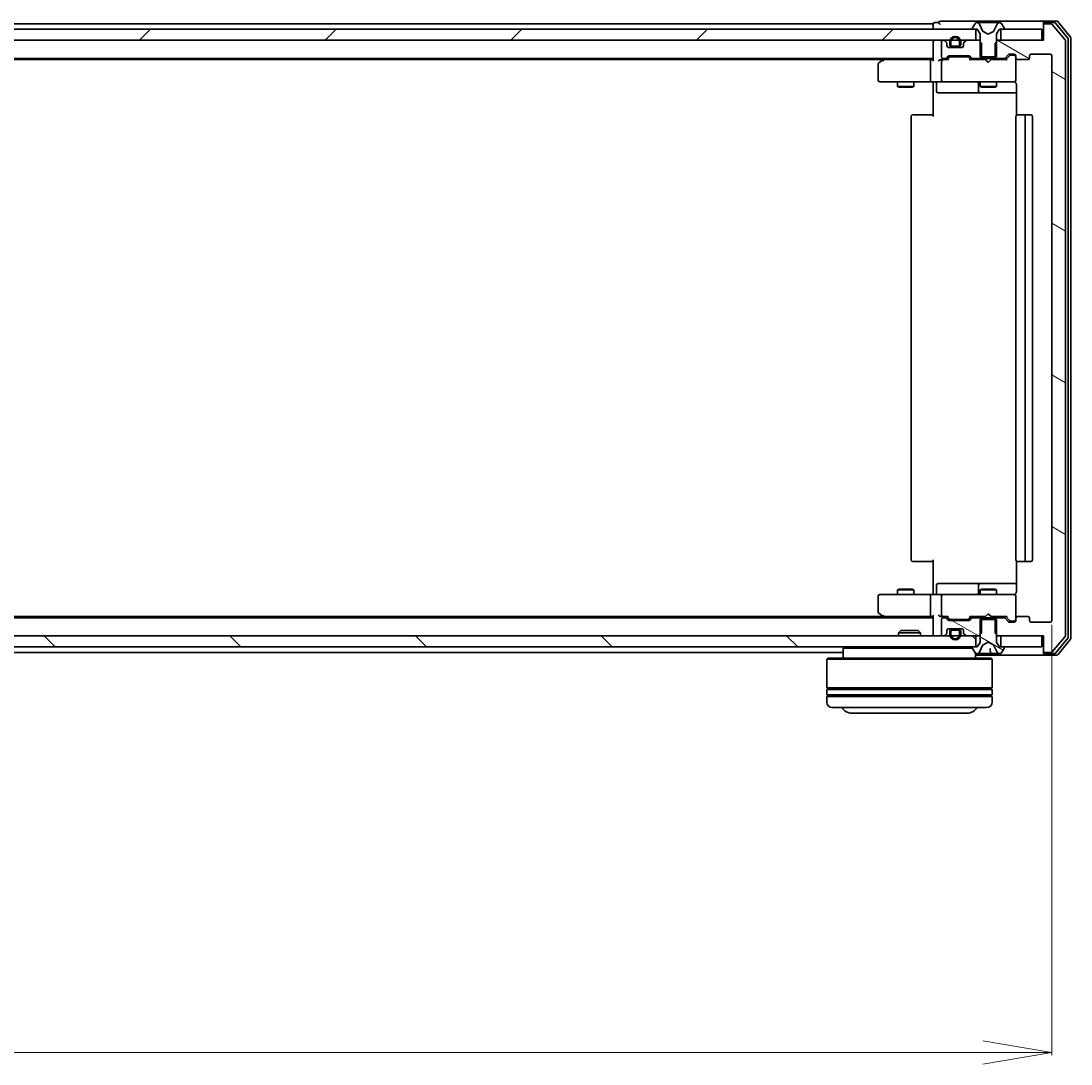
# Model space of a CAD drawing. Units: millimetres. Extents: x 7 to 9832, y 4 to 2112.
# Drawn here: x 1526 to 1716, y 293 to 482 of the extents above; entities that cross this region are included whole.
import ezdxf

# ---------------------------------------------------------------- set-up
doc = ezdxf.new("R2010")
doc.units = ezdxf.units.MM
doc.header["$LTSCALE"] = 0.5
doc.layers.get('Defpoints').update_dxf_attribs({"lineweight": 25})
for name, color, linetype, lineweight in [('Dimension (ISO)', 7, 'Continuous', 18), ('Hatch (ISO)', 1, 'Continuous', 18), ('Visible (ISO)', 7, 'Continuous', 35)]:
    doc.layers.add(name, color=color, linetype=linetype, lineweight=lineweight)
doc.styles.add('Note Text (TK)', font='txt')
doc.dimstyles.new('Default - Method 1b (TK)', dxfattribs={"dimscale": 0.5, "dimtxt": 2.5, "dimasz": 2.5, "dimexe": 1, "dimexo": 1.5, "dimgap": 1, "dimtad": 1, "dimdsep": 46, "dimtxsty": 'Note Text (TK)', "dimblk": 'OPEN', "dimcen": 0.09, "dimdle": 5, "dimclrd": 100, "dimclre": 100, "dimclrt": 7, "dimadec": 1, "dimazin": 1, "dimtfac": 1, "dimtmove": 0, "dimatfit": 3, "dimldrblk": 'OPEN', "dimfxl": 1, "dimtolj": 1, "dimlwd": -1, "dimlwe": -1, "dimarcsym": 0})
pattern_1 = [(150.0002, (104, -56), (-11.90616, -20.62228), [])]

# ---------------------------------------------------------------- blocks, each defined once
blk = doc.blocks.new('_Open')
at = {"color": 0, "linetype": 'ByBlock', "lineweight": -2}
for p, q in [((-1, 0.167), (0, 0)), ((-1, -0.167), (0, 0)), ((0, 0), (-1, 0))]:
    blk.add_line(p, q, dxfattribs=at)
blk = doc.blocks.new('*D39')
at = {"layer": 'Defpoints', "color": 0}
for p in [(1119.86, 372.93), (1712.86, 372.93), (1119.86, 294.61)]:
    blk.add_point(p, dxfattribs=at)
at = {"layer": 'Dimension (ISO)', "color": 100}
for p, q in [((1119.86, 372.18), (1119.86, 294.11)), ((1712.86, 372.18), (1712.86, 294.11)), ((1700.36, 294.61), (1132.36, 294.61))]:
    blk.add_line(p, q, dxfattribs=at)
at = {"layer": 'Dimension (ISO)', "color": 100, "xscale": 12.5, "yscale": 12.5, "zscale": 12.5, "rotation": 180}
blk.add_blockref('_Open', (1119.86, 294.61), dxfattribs=at)
at = {"layer": 'Dimension (ISO)', "color": 100, "xscale": 12.5, "yscale": 12.5, "zscale": 12.5}
blk.add_blockref('_Open', (1712.86, 294.61), dxfattribs=at)
at = {"layer": 'Dimension (ISO)', "color": 7, "insert": (1397.37, 307.95), "char_height": 1.25, "attachment_point": 4, "style": 'Note Text (TK)'}
blk.add_mtext('\\A1;\\fMS PGothic|b0|i0;{\\H18.6750;593', dxfattribs=at)

msp = doc.modelspace()

# ---------------------------------------------------------------- hatches: boundary and pattern name
at = {"layer": 'Hatch (ISO)'}
h = msp.add_hatch(dxfattribs=at)
h.set_pattern_fill('ANSI31', color=256, scale=190.5, style=0)
h.set_pattern_definition([(45, (104, -56), (-16.83798, 16.83798), [])])
h.paths.add_polyline_path([(1699.1101, 478.1344), (1699.1101, 480.1344), (1698.5601, 480.1344), (1134.1601, 480.1344), (1133.6101, 480.1344), (1133.6101, 478.1344), (1135.2359, 478.1344), (1136.4001, 478.1344), (1136.6107, 478.1344), (1138.1095, 478.1344), (1138.3201, 478.1344), (1139.4844, 478.1344), (1139.5601, 478.1344), (1693.1601, 478.1344), (1693.2359, 478.1344), (1694.4001, 478.1344), (1694.6107, 478.1344), (1696.1095, 478.1344), (1696.3201, 478.1344), (1697.4844, 478.1344)])
h = msp.add_hatch(dxfattribs=at)
h.set_pattern_fill('ANSI31', color=256, scale=190.5, angle=105.000246, style=0)
h.set_pattern_definition(pattern_1)
edge = h.paths.add_edge_path()
edge.add_ellipse((1711.6601, 480.8344), major_axis=(-0.3, 0), ratio=1, start_angle=270, end_angle=360)
edge.add_line((1711.3601, 480.8344), (1711.3601, 478.1344))
edge.add_line((1711.3601, 478.1344), (1711.0601, 478.1344))
edge.add_line((1711.0601, 478.1344), (1703.6101, 478.1344))
edge.add_line((1703.6101, 478.1344), (1703.0896, 478.1344))
edge.add_line((1703.0896, 478.1344), (1702.8601, 477.9049))
edge.add_line((1702.8601, 477.9049), (1702.5896, 477.6344))
edge.add_line((1702.5896, 477.6344), (1702.5896, 475.1344))
edge.add_line((1702.5896, 475.1344), (1702.5896, 474.8344))
edge.add_line((1702.5896, 474.8344), (1704.1859, 474.8344))
edge.add_ellipse((1704.1859, 475.1344), major_axis=(0.3, 0), ratio=1, start_angle=270, end_angle=315)
edge.add_line((1704.398, 474.9223), (1705.0223, 475.5465))
edge.add_ellipse((1705.2344, 475.3344), major_axis=(0.2121, 0.2121), ratio=1, start_angle=45, end_angle=90, ccw=False)
edge.add_line((1705.2344, 475.6344), (1706.0601, 475.6344))
edge.add_ellipse((1706.0601, 475.3344), major_axis=(0.3, 0), ratio=1, start_angle=0, end_angle=90, ccw=False)
edge.add_line((1706.3601, 475.3344), (1706.3601, 474.9344))
edge.add_ellipse((1706.6601, 474.9344), major_axis=(0, -0.3), ratio=1, start_angle=270, end_angle=360)
edge.add_line((1706.6601, 474.6344), (1708.5601, 474.6344))
edge.add_ellipse((1708.5601, 474.9344), major_axis=(0.3, 0), ratio=1, start_angle=270, end_angle=360)
edge.add_line((1708.8601, 474.9344), (1708.8601, 475.3344))
edge.add_ellipse((1709.1601, 475.3344), major_axis=(0, 0.3), ratio=1, start_angle=0, end_angle=90, ccw=False)
edge.add_line((1709.1601, 475.6344), (1712.5601, 475.6344))
edge.add_ellipse((1712.5601, 475.3344), major_axis=(0.3, 0), ratio=1, start_angle=0, end_angle=90, ccw=False)
edge.add_line((1712.8601, 475.3344), (1712.8601, 372.9344))
edge.add_ellipse((1712.5601, 372.9344), major_axis=(0, -0.3), ratio=1, start_angle=0, end_angle=90, ccw=False)
edge.add_line((1712.5601, 372.6344), (1709.1601, 372.6344))
edge.add_ellipse((1709.1601, 372.9344), major_axis=(-0.3, 0), ratio=1, start_angle=0, end_angle=90, ccw=False)
edge.add_line((1708.8601, 372.9344), (1708.8601, 373.3344))
edge.add_ellipse((1708.5601, 373.3344), major_axis=(0, 0.3), ratio=1, start_angle=270, end_angle=360)
edge.add_line((1708.5601, 373.6344), (1706.6601, 373.6344))
edge.add_ellipse((1706.6601, 373.3344), major_axis=(-0.3, 0), ratio=1, start_angle=270, end_angle=360)
edge.add_line((1706.3601, 373.3344), (1706.3601, 372.9344))
edge.add_ellipse((1706.0601, 372.9344), major_axis=(0, -0.3), ratio=1, start_angle=0, end_angle=90, ccw=False)
edge.add_line((1706.0601, 372.6344), (1705.2344, 372.6344))
edge.add_ellipse((1705.2344, 372.9344), major_axis=(-0.3, 0), ratio=1, start_angle=45, end_angle=90, ccw=False)
edge.add_line((1705.0223, 372.7223), (1704.398, 373.3465))
edge.add_ellipse((1704.1859, 373.1344), major_axis=(-0.2121, 0.2121), ratio=1, start_angle=270, end_angle=315)
edge.add_line((1704.1859, 373.4344), (1702.5896, 373.4344))
edge.add_line((1702.5896, 373.4344), (1702.5896, 373.1344))
edge.add_line((1702.5896, 373.1344), (1702.5896, 370.6344))
edge.add_line((1702.5896, 370.6344), (1702.8601, 370.3639))
edge.add_line((1702.8601, 370.3639), (1703.0896, 370.1344))
edge.add_line((1703.0896, 370.1344), (1703.6101, 370.1344))
edge.add_line((1703.6101, 370.1344), (1711.0601, 370.1344))
edge.add_line((1711.0601, 370.1344), (1711.3601, 370.1344))
edge.add_line((1711.3601, 370.1344), (1711.3601, 367.4344))
edge.add_ellipse((1711.6601, 367.4344), major_axis=(0, -0.3), ratio=1, start_angle=270, end_angle=360)
edge.add_line((1711.6601, 367.1344), (1712.7196, 367.1344))
edge.add_ellipse((1712.7196, 367.4344), major_axis=(0.3, 0), ratio=1, start_angle=270, end_angle=320.194429)
edge.add_line((1712.9501, 367.2423), (1715.2906, 370.0509))
edge.add_ellipse((1715.0601, 370.243), major_axis=(0.1921, 0.2305), ratio=1, start_angle=270, end_angle=309.805571)
edge.add_line((1715.3601, 370.243), (1715.3601, 478.0258))
edge.add_ellipse((1715.0601, 478.0258), major_axis=(0, 0.3), ratio=1, start_angle=270, end_angle=309.805571)
edge.add_line((1715.2906, 478.2178), (1712.9501, 481.0264))
edge.add_ellipse((1712.7196, 480.8344), major_axis=(-0.1921, 0.2305), ratio=1, start_angle=270, end_angle=320.194429)
edge.add_line((1712.7196, 481.1344), (1711.6601, 481.1344))
h = msp.add_hatch(dxfattribs=at)
h.set_pattern_fill('ANSI31', color=256, scale=190.5, angle=105.000246, style=0)
h.set_pattern_definition(pattern_1)
edge = h.paths.add_edge_path()
edge.add_ellipse((1698.5344, 373.1344), major_axis=(-0.3, 0), ratio=1, start_angle=270, end_angle=315)
edge.add_line((1698.3223, 373.3465), (1697.998, 373.0223))
edge.add_ellipse((1697.7859, 373.2344), major_axis=(-0.2121, -0.2121), ratio=1, start_angle=45, end_angle=90, ccw=False)
edge.add_line((1697.7859, 372.9344), (1694.2844, 372.9344))
edge.add_ellipse((1694.2844, 373.2344), major_axis=(-0.3, 0), ratio=1, start_angle=45, end_angle=90, ccw=False)
edge.add_line((1694.0723, 373.0223), (1693.748, 373.3465))
edge.add_ellipse((1693.5359, 373.1344), major_axis=(-0.2121, 0.2121), ratio=1, start_angle=270, end_angle=315)
edge.add_line((1693.5359, 373.4344), (1693.1601, 373.4344))
edge.add_ellipse((1693.1601, 373.1344), major_axis=(-0.3, 0), ratio=1, start_angle=270, end_angle=360)
edge.add_line((1692.8601, 373.1344), (1692.8601, 370.4344))
edge.add_ellipse((1693.1601, 370.4344), major_axis=(0, -0.3), ratio=1, start_angle=270, end_angle=360)
edge.add_line((1693.1601, 370.1344), (1693.2359, 370.1344))
edge.add_ellipse((1693.2359, 370.4344), major_axis=(0.3, 0), ratio=1, start_angle=270, end_angle=315)
edge.add_line((1693.448, 370.2223), (1693.7723, 370.5465))
edge.add_ellipse((1693.5601, 370.7586), major_axis=(0.2121, 0.2121), ratio=1, start_angle=270, end_angle=315)
edge.add_line((1693.8601, 370.7586), (1693.8601, 371.1344))
edge.add_ellipse((1694.1601, 371.1344), major_axis=(0, 0.3), ratio=1, start_angle=0, end_angle=90, ccw=False)
edge.add_line((1694.1601, 371.4344), (1694.9101, 371.4344))
edge.add_line((1694.9101, 371.4344), (1695.8101, 371.4344))
edge.add_line((1695.8101, 371.4344), (1696.5601, 371.4344))
edge.add_ellipse((1696.5601, 371.1344), major_axis=(0.3, 0), ratio=1, start_angle=0, end_angle=90, ccw=False)
edge.add_line((1696.8601, 371.1344), (1696.8601, 370.7586))
edge.add_ellipse((1697.1601, 370.7586), major_axis=(0, -0.3), ratio=1, start_angle=270, end_angle=315)
edge.add_line((1696.948, 370.5465), (1697.2723, 370.2223))
edge.add_ellipse((1697.4844, 370.4344), major_axis=(0.2121, -0.2121), ratio=1, start_angle=270, end_angle=315)
edge.add_line((1697.4844, 370.1344), (1699.1101, 370.1344))
edge.add_line((1699.1101, 370.1344), (1699.6306, 370.1344))
edge.add_line((1699.6306, 370.1344), (1699.8601, 370.3639))
edge.add_line((1699.8601, 370.3639), (1700.1306, 370.6344))
edge.add_line((1700.1306, 370.6344), (1700.1306, 373.1344))
edge.add_line((1700.1306, 373.1344), (1700.1306, 373.4344))
edge.add_line((1700.1306, 373.4344), (1698.5344, 373.4344))
h = msp.add_hatch(dxfattribs=at)
h.set_pattern_fill('ANSI31', color=256, scale=190.5, angle=105.000246, style=0)
h.set_pattern_definition(pattern_1)
edge = h.paths.add_edge_path()
edge.add_ellipse((1704.1601, 368.0344), major_axis=(0, 0.1), ratio=1, start_angle=270, end_angle=360)
edge.add_line((1704.1601, 368.1344), (1703.6101, 368.1344))
edge.add_line((1703.6101, 368.1344), (1703.3601, 368.1344))
edge.add_line((1703.3601, 368.1344), (1702.8601, 368.9344))
edge.add_line((1702.8601, 368.9344), (1702.8601, 370.3639))
edge.add_line((1702.8601, 370.3639), (1702.8601, 373.1344))
edge.add_line((1702.8601, 373.1344), (1702.5896, 373.1344))
edge.add_line((1702.5896, 373.1344), (1700.1306, 373.1344))
edge.add_line((1700.1306, 373.1344), (1699.8601, 373.1344))
edge.add_line((1699.8601, 373.1344), (1699.8601, 370.3639))
edge.add_line((1699.8601, 370.3639), (1699.8601, 368.9344))
edge.add_line((1699.8601, 368.9344), (1699.3601, 368.1344))
edge.add_line((1699.3601, 368.1344), (1699.1101, 368.1344))
edge.add_line((1699.1101, 368.1344), (1698.5601, 368.1344))
edge.add_ellipse((1698.5601, 368.0344), major_axis=(-0.1, 0), ratio=1, start_angle=270, end_angle=360)
edge.add_line((1698.4601, 368.0344), (1698.4601, 367.9937))
edge.add_ellipse((1698.6601, 367.9937), major_axis=(0, -0.2), ratio=1, start_angle=270, end_angle=303.023868)
edge.add_line((1698.4925, 367.8847), (1699.051, 367.0254))
edge.add_ellipse((1699.2187, 367.1344), major_axis=(0.109, -0.1677), ratio=1, start_angle=270, end_angle=326.976132)
edge.add_line((1699.2187, 366.9344), (1699.3001, 366.9344))
edge.add_ellipse((1699.3001, 367.4344), major_axis=(0.5, 0), ratio=1, start_angle=270, end_angle=333.608297)
edge.add_line((1699.748, 367.2121), (1700.3913, 368.5087))
edge.add_ellipse((1700.4361, 368.4865), major_axis=(0.0222, 0.0448), ratio=1, start_angle=54.391703, end_angle=90, ccw=False)
edge.add_line((1700.4127, 368.5306), (1701.3601, 369.0344))
edge.add_line((1701.3601, 369.0344), (1702.3076, 368.5306))
edge.add_ellipse((1702.2842, 368.4865), major_axis=(0.0441, -0.0235), ratio=1, start_angle=54.391703, end_angle=90, ccw=False)
edge.add_line((1702.3289, 368.5087), (1702.9723, 367.2121))
edge.add_ellipse((1703.4202, 367.4344), major_axis=(0.2223, -0.4479), ratio=1, start_angle=270, end_angle=333.608297)
edge.add_line((1703.4202, 366.9344), (1703.5016, 366.9344))
edge.add_ellipse((1703.5016, 367.1344), major_axis=(0.2, 0), ratio=1, start_angle=270, end_angle=326.976132)
edge.add_line((1703.6693, 367.0254), (1704.2278, 367.8847))
edge.add_ellipse((1704.0601, 367.9937), major_axis=(0.109, 0.1677), ratio=1, start_angle=270, end_angle=303.023868)
edge.add_line((1704.2601, 367.9937), (1704.2601, 368.0344))
h = msp.add_hatch(dxfattribs=at)
h.set_pattern_fill('ANSI31', color=256, scale=190.5, angle=90.00021, style=0)
h.set_pattern_definition([(135.0002, (104, -56), (-16.83792, -16.83804), [])])
h.paths.add_polyline_path([(1699.1101, 368.1344), (1699.1101, 370.1344), (1697.4844, 370.1344), (1696.3201, 370.1344), (1696.1095, 370.1344), (1694.6107, 370.1344), (1694.4001, 370.1344), (1693.2359, 370.1344), (1693.1601, 370.1344), (1139.5601, 370.1344), (1139.4844, 370.1344), (1138.3201, 370.1344), (1138.1095, 370.1344), (1136.6107, 370.1344), (1136.4001, 370.1344), (1135.2359, 370.1344), (1133.6101, 370.1344), (1133.6101, 368.1344), (1134.1601, 368.1344), (1698.5601, 368.1344)])

# ---------------------------------------------------------------- linework, layer by layer
at = {"layer": 'Visible (ISO)'}
for p, q in [((1699.1101, 480.1344), (1133.6101, 480.1344)), ((1691.3601, 481.1344), (1418.7401, 481.1344)), ((1691.3601, 481.1344), (1691.3601, 480.8344)), ((1691.3601, 480.8344), (1691.3601, 480.1344)), ((1692.3601, 481.3344), (1691.6601, 481.3344)), ((1696.3601, 481.6344), (1692.6601, 481.6344)), ((1711.6601, 481.6344), (1696.3601, 481.6344)), ((1698.4601, 480.2751), (1698.4601, 480.2344)), ((1699.051, 481.2434), (1698.4925, 480.3841)), ((1698.5601, 480.1344), (1699.3601, 480.1344)), ((1699.1101, 478.1344), (1699.1101, 480.1344)), ((1699.3001, 481.3344), (1699.2187, 481.3344)), ((1699.3374, 481.3344), (1699.3001, 481.3344)), ((1700.1169, 481.3344), (1699.3374, 481.3344)), ((1699.3601, 480.1344), (1699.8601, 479.3344)), ((1700.3913, 479.7601), (1699.748, 481.0566)), ((1700.1169, 481.3344), (1700.9561, 481.3344)), ((1700.9697, 481.3344), (1700.9561, 481.3344)), ((1701.7506, 481.3344), (1700.9697, 481.3344)), ((1701.7642, 481.3344), (1701.7506, 481.3344)), ((1701.7642, 481.3344), (1702.6033, 481.3344)), ((1702.9723, 481.0566), (1702.3289, 479.7601)), ((1703.3829, 481.3344), (1702.6033, 481.3344)), ((1702.8601, 479.3344), (1703.3601, 480.1344)), ((1703.3601, 480.1344), (1704.1601, 480.1344)), ((1703.4202, 481.3344), (1703.3829, 481.3344)), ((1703.5016, 481.3344), (1703.4202, 481.3344)), ((1711.0601, 480.1344), (1703.6101, 480.1344)), ((1703.6101, 480.1344), (1703.6101, 478.1344)), ((1704.2278, 480.3841), (1703.6693, 481.2434)), ((1704.2601, 480.2344), (1704.2601, 480.2751)), ((1711.0601, 478.1344), (1711.0601, 480.1344)), ((1711.3601, 481.0344), (1711.3601, 481.3344)), ((1711.3601, 481.0344), (1711.3601, 480.8344)), ((1711.3601, 480.8344), (1711.3601, 478.1344)), ((1713.7196, 481.6344), (1711.6601, 481.6344)), ((1713.3188, 481.3344), (1711.6601, 481.3344)), ((1712.7196, 481.1344), (1711.6601, 481.1344)), ((1715.2906, 478.2178), (1712.9501, 481.0264)), ((1715.7906, 478.5368), (1713.5492, 481.2264)), ((1716.2906, 478.7178), (1713.9501, 481.5264)), ((1133.6101, 478.1344), (1699.1101, 478.1344)), ((1691.3601, 478.1344), (1691.3601, 477.8344)), ((1693.2359, 478.1344), (1693.1601, 478.1344)), ((1699.6306, 478.1344), (1697.4844, 478.1344)), ((1700.1306, 477.6344), (1699.6306, 478.1344)), ((1699.8601, 478.1344), (1699.6306, 478.1344)), ((1699.8601, 479.3344), (1699.8601, 475.1344)), ((1701.3601, 479.2344), (1700.4127, 479.7382)), ((1702.3076, 479.7382), (1701.3601, 479.2344)), ((1703.0896, 478.1344), (1702.5896, 477.6344)), ((1702.8601, 475.1344), (1702.8601, 479.3344)), ((1703.0896, 478.1344), (1702.8601, 478.1344)), ((1711.3601, 478.1344), (1703.0896, 478.1344)), ((1703.6101, 478.1344), (1711.0601, 478.1344)), ((1715.8601, 369.924), (1715.8601, 478.3447)), ((1716.3601, 369.743), (1716.3601, 478.5258)), ((1691.3601, 477.8344), (1691.3601, 474.5465)), ((1692.8601, 477.8344), (1692.8601, 475.1344)), ((1693.7723, 477.7223), (1693.448, 478.0465)), ((1693.8601, 477.1344), (1693.8601, 477.5101)), ((1694.0524, 476.8544), (1694.8601, 476.8544)), ((1696.5601, 476.8344), (1694.1601, 476.8344)), ((1694.3601, 477.8544), (1694.3601, 477.3544)), ((1694.5601, 477.3544), (1694.5601, 477.8544)), ((1694.5601, 477.8544), (1694.5601, 477.3544)), ((1695.8601, 477.0544), (1694.8601, 477.0544)), ((1694.8601, 477.0544), (1695.8601, 477.0544)), ((1694.8601, 476.8544), (1695.8601, 476.8544)), ((1695.8101, 476.8544), (1694.9101, 476.8544)), ((1694.9101, 476.8544), (1694.9101, 476.8344)), ((1694.9101, 476.8344), (1695.8101, 476.8344)), ((1695.8101, 476.8344), (1695.8101, 476.8544)), ((1695.8601, 476.8544), (1696.6678, 476.8544)), ((1696.1601, 477.8544), (1696.1601, 477.3544)), ((1696.1601, 477.3544), (1696.1601, 477.8544)), ((1696.3601, 477.3544), (1696.3601, 477.8544)), ((1696.8601, 477.5101), (1696.8601, 477.1344)), ((1697.2723, 478.0465), (1696.948, 477.7223)), ((1700.1306, 474.8344), (1700.1306, 477.6344)), ((1702.5896, 477.6344), (1702.5896, 474.8344)), ((1715.3601, 370.243), (1715.3601, 478.0258)), ((1141.3601, 474.8344), (1691.3601, 474.8344)), ((1150.4268, 474.6344), (1682.2935, 474.6344)), ((1682.2135, 474.5744), (1681.4801, 474.0244)), ((1682.5601, 474.8344), (1682.2135, 474.5744)), ((1682.4235, 474.3344), (1682.2679, 474.49)), ((1690.9844, 474.6344), (1682.3935, 474.6344)), ((1690.8601, 474.3344), (1690.8601, 470.9344)), ((1691.3601, 474.6344), (1690.9844, 474.6344)), ((1693.1601, 474.6344), (1692.7844, 474.6344)), ((1692.8601, 474.3344), (1692.8601, 470.9344)), ((1693.1601, 474.8344), (1693.5359, 474.8344)), ((1694.0362, 474.6344), (1693.1601, 474.6344)), ((1693.748, 474.9223), (1694.0723, 475.2465)), ((1693.8601, 474.6344), (1694.2723, 475.0465)), ((1694.2844, 475.3344), (1697.7859, 475.3344)), ((1694.6279, 475.1344), (1694.4844, 475.1344)), ((1697.4424, 475.1344), (1694.6279, 475.1344)), ((1697.5859, 475.1344), (1697.4424, 475.1344)), ((1697.798, 475.0465), (1698.2101, 474.6344)), ((1697.998, 475.2465), (1698.3223, 474.9223)), ((1700.8601, 474.6344), (1698.0341, 474.6344)), ((1698.5344, 474.8344), (1700.1306, 474.8344)), ((1699.8601, 475.1344), (1702.8601, 475.1344)), ((1699.8601, 474.8344), (1699.8601, 474.6344)), ((1702.5896, 474.8344), (1700.1306, 474.8344)), ((1700.9201, 474.5744), (1700.8601, 474.6344)), ((1701.3601, 474.1344), (1700.9201, 474.5744)), ((1701.3601, 474.1344), (1701.8001, 474.5744)), ((1701.8601, 474.6344), (1701.8001, 474.5744)), ((1704.6862, 474.6344), (1701.8601, 474.6344)), ((1702.5896, 474.8344), (1704.1859, 474.8344)), ((1702.8601, 474.8344), (1702.8601, 474.6344)), ((1704.398, 474.9223), (1705.0223, 475.5465)), ((1704.5101, 474.6344), (1705.2223, 475.3465)), ((1705.2344, 475.6344), (1706.0601, 475.6344)), ((1705.5709, 475.4344), (1705.4344, 475.4344)), ((1706.0601, 475.4344), (1705.5709, 475.4344)), ((1706.3601, 475.3344), (1706.3601, 474.9344)), ((1706.3601, 470.9344), (1706.3601, 474.9344)), ((1706.6601, 474.6344), (1708.5601, 474.6344)), ((1708.8601, 474.9344), (1708.8601, 475.3344)), ((1709.1601, 475.6344), (1712.5601, 475.6344)), ((1712.8601, 475.3344), (1712.8601, 372.9344)), ((1681.3601, 473.7844), (1681.3601, 470.9344)), ((1681.6601, 470.6344), (1682.4235, 470.6344)), ((1682.4235, 470.6344), (1690.9844, 470.6344)), ((1684.8601, 470.6344), (1684.8601, 469.7844)), ((1687.8601, 470.6344), (1687.8601, 469.7844)), ((1693.1601, 470.6344), (1690.9844, 470.6344)), ((1691.3601, 470.4093), (1691.3601, 470.6266)), ((1693.1601, 470.6344), (1693.9784, 470.6344)), ((1693.9784, 470.6344), (1705.1747, 470.6344)), ((1699.8601, 470.6344), (1699.8601, 469.7844)), ((1702.8601, 470.6344), (1702.8601, 469.7844)), ((1705.1747, 470.6344), (1706.0601, 470.6344)), ((1706.3601, 470.9111), (1706.3601, 470.9344)), ((1684.8601, 469.7844), (1687.8601, 469.7844)), ((1685.1669, 469.631), (1684.8601, 469.7844)), ((1687.5534, 469.631), (1685.1669, 469.631)), ((1687.5534, 469.631), (1687.8601, 469.7844)), ((1691.3601, 470.4093), (1691.3601, 470.1344)), ((1691.3601, 464.3344), (1691.3601, 470.1344)), ((1691.9615, 470.3344), (1691.9615, 468.9344)), ((1692.2615, 468.6344), (1696.1911, 468.6344)), ((1696.1911, 468.6344), (1699.8656, 468.6344)), ((1699.5656, 470.3344), (1699.5656, 468.9344)), ((1699.8601, 469.7844), (1702.8601, 469.7844)), ((1700.1669, 469.631), (1699.8601, 469.7844)), ((1699.8656, 468.6344), (1700.0372, 468.6344)), ((1700.0372, 468.6344), (1706.45, 468.6344)), ((1702.5534, 469.631), (1700.1669, 469.631)), ((1702.5534, 469.631), (1702.8601, 469.7844)), ((1706.45, 470.1344), (1706.45, 464.5485)), ((1687.3601, 464.3344), (1687.3601, 383.9344)), ((1687.6601, 464.6344), (1687.7187, 464.6344)), ((1688.4258, 464.6344), (1687.7187, 464.6344)), ((1688.4258, 464.6344), (1688.5673, 464.6344)), ((1690.9459, 464.6344), (1688.5673, 464.6344)), ((1690.9459, 464.6344), (1691.3601, 464.6344)), ((1706.3601, 464.3344), (1706.3601, 383.9344)), ((1706.6601, 464.6344), (1706.7187, 464.6344)), ((1707.4258, 464.6344), (1706.7187, 464.6344)), ((1707.4258, 464.6344), (1707.5673, 464.6344)), ((1707.7601, 464.6344), (1707.5673, 464.6344)), ((1709.0601, 464.6344), (1707.7601, 464.6344)), ((1708.0601, 383.9344), (1708.0601, 464.3344)), ((1709.3601, 383.9344), (1709.3601, 464.3344)), ((1687.7187, 383.6344), (1687.6601, 383.6344)), ((1687.7187, 383.6344), (1688.4258, 383.6344)), ((1688.5673, 383.6344), (1688.4258, 383.6344)), ((1688.5673, 383.6344), (1690.9459, 383.6344)), ((1691.3601, 383.6344), (1690.9459, 383.6344)), ((1691.3601, 378.1344), (1691.3601, 383.9344)), ((1706.45, 383.7203), (1706.45, 378.1344)), ((1706.7187, 383.6344), (1706.6601, 383.6344)), ((1706.7187, 383.6344), (1707.4258, 383.6344)), ((1707.5673, 383.6344), (1707.4258, 383.6344)), ((1707.5673, 383.6344), (1707.7601, 383.6344)), ((1707.7601, 383.6344), (1709.0601, 383.6344)), ((1691.9615, 377.9344), (1691.9615, 379.3344)), ((1696.1911, 379.6344), (1692.2615, 379.6344)), ((1699.8656, 379.6344), (1696.1911, 379.6344)), ((1699.5656, 379.3344), (1699.5656, 377.9344)), ((1700.0372, 379.6344), (1699.8656, 379.6344)), ((1706.45, 379.6344), (1700.0372, 379.6344)), ((1681.3601, 377.3344), (1681.3601, 374.4844)), ((1682.4235, 377.6344), (1681.6601, 377.6344)), ((1690.9844, 377.6344), (1682.4235, 377.6344)), ((1685.1669, 378.6377), (1684.8601, 378.4844)), ((1687.8601, 378.4844), (1684.8601, 378.4844)), ((1684.8601, 377.6344), (1684.8601, 378.4844)), ((1685.1669, 378.6377), (1687.5534, 378.6377)), ((1687.5534, 378.6377), (1687.8601, 378.4844)), ((1687.8601, 377.6344), (1687.8601, 378.4844)), ((1690.8601, 377.3344), (1690.8601, 373.9344)), ((1690.9844, 377.6344), (1693.1601, 377.6344)), ((1691.3601, 378.1344), (1691.3601, 377.8594)), ((1691.3601, 377.6421), (1691.3601, 377.8594)), ((1692.8601, 377.3344), (1692.8601, 373.9344)), ((1693.9784, 377.6344), (1693.1601, 377.6344)), ((1705.1747, 377.6344), (1693.9784, 377.6344)), ((1700.1669, 378.6377), (1699.8601, 378.4844)), ((1702.8601, 378.4844), (1699.8601, 378.4844)), ((1699.8601, 377.6344), (1699.8601, 378.4844)), ((1700.1669, 378.6377), (1702.5534, 378.6377)), ((1702.5534, 378.6377), (1702.8601, 378.4844)), ((1702.8601, 377.6344), (1702.8601, 378.4844)), ((1706.0601, 377.6344), (1705.1747, 377.6344)), ((1706.3601, 377.3344), (1706.3601, 377.3577)), ((1706.3601, 373.3344), (1706.3601, 377.3344)), ((1691.3601, 373.4344), (1141.3601, 373.4344)), ((1682.2935, 373.6344), (1150.4268, 373.6344)), ((1681.4801, 374.2444), (1682.2135, 373.6944)), ((1682.2135, 373.6944), (1682.5601, 373.4344)), ((1682.4235, 373.9344), (1682.2679, 373.7788)), ((1682.3935, 373.6344), (1690.9844, 373.6344)), ((1690.9844, 373.6344), (1691.3601, 373.6344)), ((1691.3601, 373.7223), (1691.3601, 370.4344)), ((1692.7844, 373.6344), (1693.1601, 373.6344)), ((1693.1601, 373.6344), (1694.0362, 373.6344)), ((1693.5359, 373.4344), (1693.1601, 373.4344)), ((1694.0723, 373.0223), (1693.748, 373.3465)), ((1694.2723, 373.2223), (1693.8601, 373.6344)), ((1697.798, 373.2223), (1698.2101, 373.6344)), ((1698.3223, 373.3465), (1697.998, 373.0223)), ((1698.0341, 373.6344), (1700.8601, 373.6344)), ((1700.1306, 373.4344), (1698.5344, 373.4344)), ((1699.8601, 373.4344), (1699.8601, 373.6344)), ((1700.1306, 370.6344), (1700.1306, 373.4344)), ((1700.1306, 373.4344), (1702.5896, 373.4344)), ((1700.8601, 373.6344), (1700.9201, 373.6944)), ((1701.3601, 374.1344), (1700.9201, 373.6944)), ((1701.3601, 374.1344), (1701.8001, 373.6944)), ((1701.8001, 373.6944), (1701.8601, 373.6344)), ((1701.8601, 373.6344), (1704.6862, 373.6344)), ((1704.1859, 373.4344), (1702.5896, 373.4344)), ((1702.5896, 373.4344), (1702.5896, 370.6344)), ((1702.8601, 373.4344), (1702.8601, 373.6344)), ((1705.0223, 372.7223), (1704.398, 373.3465)), ((1704.5101, 373.6344), (1705.2223, 372.9223)), ((1706.3601, 373.3344), (1706.3601, 372.9344)), ((1708.5601, 373.6344), (1706.6601, 373.6344)), ((1708.8601, 372.9344), (1708.8601, 373.3344)), ((1692.8601, 373.1344), (1692.8601, 370.4344)), ((1694.0524, 371.4144), (1694.8601, 371.4144)), ((1694.1601, 371.4344), (1696.5601, 371.4344)), ((1697.7859, 372.9344), (1694.2844, 372.9344)), ((1694.4844, 373.1344), (1694.6279, 373.1344)), ((1694.6279, 373.1344), (1697.4424, 373.1344)), ((1695.8601, 371.4144), (1694.8601, 371.4144)), ((1695.8101, 371.4344), (1694.9101, 371.4344)), ((1694.9101, 371.4344), (1694.9101, 371.4144)), ((1694.9101, 371.4144), (1695.8101, 371.4144)), ((1695.8101, 371.4144), (1695.8101, 371.4344)), ((1695.8601, 371.4144), (1696.6678, 371.4144)), ((1697.4424, 373.1344), (1697.5859, 373.1344)), ((1702.8601, 373.1344), (1699.8601, 373.1344)), ((1699.8601, 373.1344), (1699.8601, 368.9344)), ((1702.8601, 368.9344), (1702.8601, 373.1344)), ((1706.0601, 372.6344), (1705.2344, 372.6344)), ((1705.4344, 372.8344), (1705.5709, 372.8344)), ((1705.5709, 372.8344), (1706.0601, 372.8344)), ((1712.5601, 372.6344), (1709.1601, 372.6344)), ((1699.1101, 370.1344), (1133.6101, 370.1344)), ((1685.4896, 371.1344), (1685.0601, 370.7049)), ((1689.0601, 370.7049), (1685.0601, 370.7049)), ((1685.0601, 370.1344), (1685.0601, 370.7049)), ((1685.4896, 371.1344), (1688.6307, 371.1344)), ((1688.6307, 371.1344), (1689.0601, 370.7049)), ((1689.0601, 370.1344), (1689.0601, 370.7049)), ((1691.3601, 370.4344), (1691.3601, 370.1344)), ((1693.1601, 370.1344), (1693.2359, 370.1344)), ((1693.448, 370.2223), (1693.7723, 370.5465)), ((1693.8601, 370.7586), (1693.8601, 371.1344)), ((1694.3601, 370.9144), (1694.3601, 370.4144)), ((1694.5601, 370.4144), (1694.5601, 370.9144)), ((1694.5601, 370.9144), (1694.5601, 370.4144)), ((1694.8601, 371.2144), (1695.8601, 371.2144)), ((1695.8601, 371.2144), (1694.8601, 371.2144)), ((1696.1601, 370.9144), (1696.1601, 370.4144)), ((1696.1601, 370.4144), (1696.1601, 370.9144)), ((1696.3601, 370.4144), (1696.3601, 370.9144)), ((1696.8601, 371.1344), (1696.8601, 370.7586)), ((1696.948, 370.5465), (1697.2723, 370.2223)), ((1697.4844, 370.1344), (1699.6306, 370.1344)), ((1699.1101, 368.1344), (1699.1101, 370.1344)), ((1699.6306, 370.1344), (1700.1306, 370.6344)), ((1699.6306, 370.1344), (1699.8601, 370.1344)), ((1702.5896, 370.6344), (1703.0896, 370.1344)), ((1702.8601, 370.1344), (1703.0896, 370.1344)), ((1703.0896, 370.1344), (1711.3601, 370.1344)), ((1711.0601, 370.1344), (1703.6101, 370.1344)), ((1703.6101, 370.1344), (1703.6101, 368.1344)), ((1711.0601, 368.1344), (1711.0601, 370.1344)), ((1711.3601, 370.1344), (1711.3601, 367.4344)), ((1712.9501, 367.2423), (1715.2906, 370.0509)), ((1713.5492, 367.0423), (1715.7906, 369.732)), ((1713.9501, 366.7423), (1716.2906, 369.5509)), ((1133.6101, 368.1344), (1699.1101, 368.1344)), ((1675.2601, 368.1344), (1675.0601, 367.9344)), ((1698.4691, 367.9344), (1675.0601, 367.9344)), ((1675.0601, 367.9344), (1675.0601, 366.1344)), ((1698.4601, 368.0344), (1698.4601, 367.9937)), ((1698.4925, 367.8847), (1699.051, 367.0254)), ((1699.3601, 368.1344), (1698.5601, 368.1344)), ((1699.8601, 368.9344), (1699.3601, 368.1344)), ((1699.748, 367.2121), (1700.3913, 368.5087)), ((1700.4127, 368.5306), (1701.3601, 369.0344)), ((1701.3601, 369.0344), (1702.3076, 368.5306)), ((1701.7538, 366.98), (1701.6785, 367.8408)), ((1702.3289, 368.5087), (1702.9723, 367.2121)), ((1703.3601, 368.1344), (1702.8601, 368.9344)), ((1704.1601, 368.1344), (1703.3601, 368.1344)), ((1703.6101, 368.1344), (1711.0601, 368.1344)), ((1703.6693, 367.0254), (1704.2278, 367.8847)), ((1704.2601, 367.9937), (1704.2601, 368.0344)), ((1418.7401, 367.1344), (1675.0601, 367.1344)), ((1672.2601, 366.1344), (1672.0601, 365.9344)), ((1702.0601, 365.9344), (1672.0601, 365.9344)), ((1672.0601, 365.9344), (1672.0601, 360.7344)), ((1672.2601, 366.1344), (1701.8601, 366.1344)), ((1699.0601, 367.0125), (1699.0601, 366.1344)), ((1699.0601, 366.6344), (1711.6601, 366.6344)), ((1699.2187, 366.9344), (1699.3001, 366.9344)), ((1699.3001, 366.9344), (1699.3509, 366.9344)), ((1699.3509, 366.9344), (1700.1305, 366.9344)), ((1700.996, 366.9344), (1700.1305, 366.9344)), ((1700.996, 366.9344), (1701.0345, 366.9344)), ((1701.0345, 366.9344), (1701.8036, 366.9344)), ((1702.6156, 366.9344), (1701.8036, 366.9344)), ((1701.8601, 366.1344), (1702.0601, 365.9344)), ((1702.0601, 365.9344), (1702.0601, 360.7344)), ((1702.6156, 366.9344), (1703.3943, 366.9344)), ((1703.3943, 366.9344), (1703.4202, 366.9344)), ((1703.4202, 366.9344), (1703.5016, 366.9344)), ((1711.3601, 367.4344), (1711.3601, 367.2344)), ((1711.3601, 366.9344), (1711.3601, 367.2344)), ((1711.6601, 367.1344), (1712.7196, 367.1344)), ((1711.6601, 366.9344), (1713.3188, 366.9344)), ((1711.6601, 366.6344), (1713.7196, 366.6344)), ((1702.0601, 360.7344), (1672.0601, 360.7344)), ((1672.0601, 360.4344), (1702.0601, 360.4344)), ((1672.0601, 360.4344), (1672.0601, 359.4344)), ((1672.2601, 360.4344), (1672.2601, 360.7344)), ((1701.8601, 360.4344), (1701.8601, 360.7344)), ((1702.0601, 360.4344), (1702.0601, 359.4344)), ((1702.0601, 359.4344), (1672.0601, 359.4344)), ((1672.0601, 359.1344), (1702.0601, 359.1344)), ((1672.0601, 359.1344), (1672.0601, 358.1344)), ((1672.2601, 359.1344), (1672.2601, 359.4344)), ((1701.8601, 359.1344), (1701.8601, 359.4344)), ((1702.0601, 359.1344), (1702.0601, 358.1344)), ((1701.0601, 357.1344), (1673.0601, 357.1344)), ((1676.5601, 356.1344), (1697.5601, 356.1344))]:
    msp.add_line(p, q, dxfattribs=at)
for centre, radius, start, end in [((1691.6601, 481.0344), 0.3, 90, 180), ((1692.6601, 481.3344), 0.3, 90, 180), ((1692.6601, 481.3344), 0.3, 180, 270), ((1698.6601, 480.2751), 0.2, 146.976132, 180), ((1698.5601, 480.2344), 0.1, 180, 270), ((1699.2187, 481.1344), 0.2, 90, 146.976132), ((1699.3001, 480.8344), 0.5, 26.391703, 90), ((1703.4202, 480.8344), 0.5, 90, 153.608297), ((1703.5016, 481.1344), 0.2, 33.023868, 90), ((1704.1601, 480.2344), 0.1, 270, 0), ((1704.0601, 480.2751), 0.2, 0, 33.023868), ((1711.6601, 481.3344), 0.3, 90, 180), ((1711.6601, 481.0344), 0.3, 90, 180), ((1711.6601, 480.8344), 0.3, 90, 180), ((1712.7196, 480.8344), 0.3, 39.805571, 90), ((1713.3188, 481.0344), 0.3, 39.805571, 90), ((1713.7196, 481.3344), 0.3, 39.805571, 90), ((1691.6601, 477.8344), 0.3, 90, 180), ((1693.1601, 477.8344), 0.3, 90, 180), ((1693.2359, 477.8344), 0.3, 45, 90), ((1695.3601, 477.8544), 1, 0, 180), ((1695.3601, 477.8544), 0.8, 0, 180), ((1695.3601, 477.8544), 0.8, 0, 180), ((1697.4844, 477.8344), 0.3, 90, 135), ((1700.4361, 479.7823), 0.05, 206.391703, 242), ((1702.2842, 479.7823), 0.05, 298, 333.608297), ((1715.0601, 478.0258), 0.3, 0, 39.805571), ((1715.5601, 478.3447), 0.3, 0, 39.805571), ((1716.0601, 478.5258), 0.3, 0, 39.805571), ((1693.5601, 477.5101), 0.3, 0, 45), ((1694.1601, 477.1344), 0.3, 180, 270), ((1694.8601, 477.3544), 0.5, 180, 270), ((1694.8601, 477.3544), 0.3, 180, 270), ((1694.8601, 477.3544), 0.3, 180, 270), ((1695.8601, 477.3544), 0.3, 270, 0), ((1695.8601, 477.3544), 0.5, 270, 0), ((1695.8601, 477.3544), 0.3, 270, 0), ((1696.5601, 477.1344), 0.3, 270, 0), ((1697.1601, 477.5101), 0.3, 135, 180), ((1682.3935, 474.3344), 0.3, 113.437984, 126.869898), ((1682.3935, 474.3344), 0.3, 90, 113.437984), ((1693.1601, 475.1344), 0.3, 180, 270), ((1693.1601, 474.3344), 0.3, 148.755545, 180), ((1693.1601, 474.3344), 0.3, 90, 113.437996), ((1693.5359, 475.1344), 0.3, 270, 315), ((1694.2844, 475.0344), 0.3, 90, 135), ((1697.7859, 475.0344), 0.3, 45, 90), ((1698.5344, 475.1344), 0.3, 225, 270), ((1704.1859, 475.1344), 0.3, 270, 315), ((1705.2344, 475.3344), 0.3, 90, 135), ((1706.0601, 475.3344), 0.3, 0, 90), ((1706.0601, 475.1344), 0.3, 0, 90), ((1706.6601, 474.9344), 0.3, 180, 270), ((1708.5601, 474.9344), 0.3, 270, 0), ((1709.1601, 475.3344), 0.3, 90, 180), ((1712.5601, 475.3344), 0.3, 0, 90), ((1681.6601, 473.7844), 0.3, 126.869898, 180), ((1681.6601, 470.9344), 0.3, 180, 270), ((1691.6615, 470.3344), 0.3, 0, 90), ((1693.1601, 470.9344), 0.3, 180, 270), ((1699.2656, 470.3344), 0.3, 0, 90), ((1705.8601, 470.1344), 0.5, 75.522488, 90), ((1706.0601, 470.909), 0.3, 255.522488, 0), ((1706.0601, 470.9344), 0.3, 270, 0), ((1692.2615, 468.9344), 0.3, 180, 270), ((1699.8656, 468.9344), 0.3, 180, 270), ((1687.6601, 464.3344), 0.3, 90, 180), ((1706.6601, 464.3344), 0.3, 90, 180), ((1707.7601, 464.3344), 0.3, 0, 90), ((1709.0601, 464.3344), 0.3, 0, 90), ((1687.6601, 383.9344), 0.3, 180, 270), ((1706.6601, 383.9344), 0.3, 180, 270), ((1707.7601, 383.9344), 0.3, 270, 0), ((1709.0601, 383.9344), 0.3, 270, 0), ((1692.2615, 379.3344), 0.3, 90, 180), ((1699.8656, 379.3344), 0.3, 90, 180), ((1681.6601, 377.3344), 0.3, 90, 180), ((1691.6615, 377.9344), 0.3, 270, 0), ((1693.1601, 377.3344), 0.3, 90, 180), ((1699.2656, 377.9344), 0.3, 270, 0), ((1705.8601, 378.1344), 0.5, 270, 284.477512), ((1706.0601, 377.3598), 0.3, 0, 104.477512), ((1706.0601, 377.3344), 0.3, 0, 90), ((1681.6601, 374.4844), 0.3, 180, 233.130102), ((1682.3935, 373.9344), 0.3, 233.130102, 246.562021), ((1682.3935, 373.9344), 0.3, 246.562004, 270), ((1693.1601, 373.9344), 0.3, 180, 211.244455), ((1693.1601, 373.1344), 0.3, 90, 180), ((1693.1601, 373.9344), 0.3, 246.562016, 270), ((1693.5359, 373.1344), 0.3, 45, 90), ((1698.5344, 373.1344), 0.3, 90, 135), ((1704.1859, 373.1344), 0.3, 45, 90), ((1706.6601, 373.3344), 0.3, 90, 180), ((1708.5601, 373.3344), 0.3, 0, 90), ((1694.1601, 371.1344), 0.3, 90, 180), ((1694.2844, 373.2344), 0.3, 225, 270), ((1694.8601, 370.9144), 0.5, 90, 180), ((1695.8601, 370.9144), 0.5, 0, 90), ((1696.5601, 371.1344), 0.3, 0, 90), ((1697.7859, 373.2344), 0.3, 270, 315), ((1705.2344, 372.9344), 0.3, 225, 270), ((1706.0601, 373.1344), 0.3, 270, 0), ((1706.0601, 372.9344), 0.3, 270, 0), ((1709.1601, 372.9344), 0.3, 180, 270), ((1712.5601, 372.9344), 0.3, 270, 0), ((1691.6601, 370.4344), 0.3, 180, 270), ((1693.1601, 370.4344), 0.3, 180, 270), ((1693.2359, 370.4344), 0.3, 270, 315), ((1693.5601, 370.7586), 0.3, 315, 0), ((1695.3601, 370.4144), 1, 180, 0), ((1694.8601, 370.9144), 0.3, 90, 180), ((1694.8601, 370.9144), 0.3, 90, 180), ((1695.3601, 370.4144), 0.8, 180, 0), ((1695.3601, 370.4144), 0.8, 180, 0), ((1695.8601, 370.9144), 0.3, 0, 90), ((1695.8601, 370.9144), 0.3, 0, 90), ((1697.1601, 370.7586), 0.3, 180, 225), ((1697.4844, 370.4344), 0.3, 225, 270), ((1715.0601, 370.243), 0.3, 320.194429, 0), ((1715.5601, 369.924), 0.3, 320.194429, 0), ((1716.0601, 369.743), 0.3, 320.194429, 0), ((1698.5601, 368.0344), 0.1, 90, 180), ((1698.6601, 367.9937), 0.2, 180, 213.023868), ((1700.4361, 368.4865), 0.05, 118, 153.608297), ((1702.2842, 368.4865), 0.05, 26.391703, 62), ((1704.1601, 368.0344), 0.1, 0, 90), ((1704.0601, 367.9937), 0.2, 326.976132, 0), ((1699.2187, 367.1344), 0.2, 213.023868, 270), ((1699.3001, 367.4344), 0.5, 270, 333.608297), ((1701.8036, 366.9844), 0.05, 185, 270), ((1703.4202, 367.4344), 0.5, 206.391703, 270), ((1703.5016, 367.1344), 0.2, 270, 326.976132), ((1711.6601, 367.4344), 0.3, 180, 270), ((1711.6601, 367.2344), 0.3, 180, 270), ((1711.6601, 366.9344), 0.3, 180, 270), ((1712.7196, 367.4344), 0.3, 270, 320.194429), ((1713.3188, 367.2344), 0.3, 270, 320.194429), ((1713.7196, 366.9344), 0.3, 270, 320.194429), ((1673.0601, 358.1344), 1, 180, 270), ((1701.0601, 358.1344), 1, 270, 0), ((1676.5601, 358.1344), 2, 210, 270), ((1697.5601, 358.1344), 2, 270, 330)]:
    msp.add_arc(centre, radius, start, end, dxfattribs=at)
for centre, major_axis, ratio, start_param, end_param in [((1682.4235, 474.3569), (0.2411, 0.4823), 0.37002441, 1.47901306, 1.75373989), ((1690.9844, 474.3344), (0, -0.3), 0.41421356, 3.14159265, 4.71238898), ((1691.6601, 474.3344), (-0.2772, 0.2772), 0.41421356, 0.39269908, 1.17809725), ((1692.4844, 474.3344), (-0.2772, -0.2772), 0.41421356, 4.3196899, 5.10508806), ((1692.7844, 474.3344), (-0.4243, 0), 0.70710678, 4.71238898, 5.49778714), ((1693.1601, 474.3569), (-0.2515, 0.483), 0.33843751, 1.12161563, 1.39634246), ((1693.1924, 474.3344), (-0.6487, 0.2044), 0.33843751, 4.81863915, 5.05307036), ((1694.1394, 474.3344), (0.1246, -0.2958), 0.40041045, 2.33106693, 2.97456804), ((1694.4844, 474.8344), (-0.3, 0), 0.99985076, 4.71238898, 5.49786177), ((1697.5859, 474.8344), (0.3, 0), 0.99985076, 0.78532354, 1.57079633), ((1697.9309, 474.3344), (-0.1246, -0.2958), 0.40041045, 3.30861727, 3.95211838), ((1704.7894, 474.3344), (0.1246, -0.2958), 0.40041045, 2.33106693, 2.97456804), ((1705.4344, 475.1344), (-0.3, 0), 0.99985076, 4.71238898, 5.49786177), ((1690.9844, 470.9344), (0, -0.3), 0.41421356, 4.71238898, 6.28318531), ((1690.9844, 377.3344), (0, -0.3), 0.41421356, 3.14159265, 4.71238898), ((1682.4235, 373.9118), (0.2411, -0.4823), 0.37002441, 4.52944541, 4.80417225), ((1690.9844, 373.9344), (0, -0.3), 0.41421356, 4.71238898, 6.28318531), ((1691.6601, 373.9344), (-0.2772, -0.2772), 0.41421356, 5.10508806, 5.89048623), ((1692.4844, 373.9344), (-0.2772, 0.2772), 0.41421356, 1.17809725, 1.96349541), ((1692.7844, 373.9344), (-0.4243, 0), 0.70710678, 0.78539816, 1.57079633), ((1693.1601, 373.9118), (-0.2515, -0.483), 0.33843751, 4.88684285, 5.16156968), ((1693.1924, 373.9344), (-0.6487, -0.2044), 0.33843751, 1.23011504, 1.46454615), ((1694.1394, 373.9344), (0.1246, 0.2958), 0.40041045, 3.30861727, 3.95211838), ((1697.9309, 373.9344), (-0.1246, 0.2958), 0.40041045, 2.33106693, 2.97456804), ((1704.7894, 373.9344), (0.1246, 0.2958), 0.40041045, 3.30861727, 3.95211838), ((1694.4844, 373.4344), (-0.3, 0), 0.99985076, 0.78532354, 1.57079633), ((1697.5859, 373.4344), (0.3, 0), 0.99985076, 4.71238898, 5.49786177), ((1705.4344, 373.1344), (-0.3, 0), 0.99985076, 0.78532354, 1.57079633)]:
    msp.add_ellipse(centre, major_axis=major_axis, ratio=ratio, start_param=start_param, end_param=end_param, dxfattribs=at)
for points, knots in [([(1682.2742, 474.6096), (1682.2732, 474.6072), (1682.2723, 474.6047), (1682.267, 474.5874), (1682.2645, 474.5681), (1682.2641, 474.5309), (1682.2653, 474.5101), (1682.2679, 474.49)], [0.3810312192, 0.3810312192, 0.3810312192, 0.3810312192, 0.382741903, 0.382741903, 0.3917616542, 0.3917616542, 0.3985536381, 0.3985536381, 0.3985536381, 0.3985536381]), ([(1693.0408, 474.6096), (1693.0346, 474.6069), (1693.0285, 474.604), (1692.996, 474.5873), (1692.9668, 474.5658), (1692.9307, 474.5288), (1692.9153, 474.5092), (1692.9037, 474.49)], [0.250886766, 0.250886766, 0.250886766, 0.250886766, 0.2528779694, 0.2528779694, 0.2619584182, 0.2619584182, 0.268388032, 0.268388032, 0.268388032, 0.268388032]), ([(1690.1976, 470.6344), (1690.267, 470.6344), (1690.3388, 470.6319), (1690.4872, 470.6249), (1690.5638, 470.6205), (1690.7207, 470.6132), (1690.8012, 470.6103), (1690.9631, 470.6084), (1691.0445, 470.6094), (1691.2048, 470.6144), (1691.2836, 470.6184), (1691.3601, 470.6224)], [0, 0, 0, 0, 0.022954349, 0.022954349, 0.045908698, 0.045908698, 0.068863048, 0.068863048, 0.091817397, 0.091817397, 0.114771746, 0.114771746, 0.114771746, 0.114771746]), ([(1706.0807, 470.6096), (1706.095, 470.6052), (1706.1088, 470.6003), (1706.1825, 470.5708), (1706.2485, 470.5287), (1706.3181, 470.4623), (1706.3405, 470.4369), (1706.3601, 470.4093)], [0.0906267725, 0.0906267725, 0.0906267725, 0.0906267725, 0.0948543073, 0.0948543073, 0.1144259318, 0.1144259318, 0.1237212871, 0.1237212871, 0.1237212871, 0.1237212871]), ([(1706.45, 470.1344), (1706.45, 470.1946), (1706.4348, 470.2653), (1706.3977, 470.35), (1706.3805, 470.3808), (1706.3601, 470.4093)], [0.1514440253, 0.1514440253, 0.1514440253, 0.1514440253, 0.1695183242, 0.1695183242, 0.1791667634, 0.1791667634, 0.1791667634, 0.1791667634]), ([(1690.1976, 377.6344), (1690.267, 377.6344), (1690.3388, 377.6369), (1690.4872, 377.6438), (1690.5638, 377.6483), (1690.7207, 377.6556), (1690.8012, 377.6584), (1690.9631, 377.6604), (1691.0445, 377.6594), (1691.2048, 377.6544), (1691.2836, 377.6504), (1691.3601, 377.6464)], [0, 0, 0, 0, 0.022954349, 0.022954349, 0.045908698, 0.045908698, 0.068863048, 0.068863048, 0.091817397, 0.091817397, 0.114771746, 0.114771746, 0.114771746, 0.114771746]), ([(1706.3601, 377.8594), (1706.3405, 377.8319), (1706.3181, 377.8065), (1706.2485, 377.74), (1706.1825, 377.6979), (1706.1088, 377.6685), (1706.095, 377.6636), (1706.0807, 377.6591)], [-0.1237212871, -0.1237212871, -0.1237212871, -0.1237212871, -0.1144259318, -0.1144259318, -0.0948543073, -0.0948543073, -0.0906267725, -0.0906267725, -0.0906267725, -0.0906267725]), ([(1706.3601, 377.8594), (1706.3805, 377.888), (1706.3977, 377.9188), (1706.4348, 378.0035), (1706.45, 378.0741), (1706.45, 378.1344)], [0.1237212871, 0.1237212871, 0.1237212871, 0.1237212871, 0.1333697264, 0.1333697264, 0.1514440253, 0.1514440253, 0.1514440253, 0.1514440253]), ([(1682.2742, 373.6591), (1682.2731, 373.6619), (1682.2721, 373.6647), (1682.2671, 373.6815), (1682.2643, 373.703), (1682.2642, 373.74), (1682.2654, 373.7595), (1682.2679, 373.7788)], [0.250886766, 0.250886766, 0.250886766, 0.250886766, 0.2528779694, 0.2528779694, 0.2619584182, 0.2619584182, 0.268388032, 0.268388032, 0.268388032, 0.268388032]), ([(1693.0408, 373.6591), (1693.0353, 373.6615), (1693.0298, 373.6641), (1692.9959, 373.6813), (1692.9696, 373.7007), (1692.9323, 373.7379), (1692.9158, 373.7587), (1692.9037, 373.7788)], [0.3810312192, 0.3810312192, 0.3810312192, 0.3810312192, 0.382741903, 0.382741903, 0.3917616542, 0.3917616542, 0.3985536381, 0.3985536381, 0.3985536381, 0.3985536381])]:
    msp.add_open_spline(points, degree=3, knots=knots, dxfattribs=at)

# ---------------------------------------------------------------- dimensions: what is measured, and where the dimension line sits
at = {"layer": 'Dimension (ISO)', "color": 100}
dim = msp.add_linear_dim(base=(1119.8601, 294.6087), p1=(1712.8601, 372.9344), p2=(1119.8601, 372.9344), angle=180, text='\\fMS PGothic|b0|i0;{\\H18.6750;<>', dimstyle='Default - Method 1b (TK)', override={"dimasz": 25, "dimgap": 8, "dimdec": 0, "dimtol": 0, "dimlim": 0, "dimtp": 0, "dimtm": 0, "dimtdec": 0, "dimtofl": 0, "dimatfit": 1}, dxfattribs=at)
dim.commit()
dim.dimension.update_dxf_attribs({"geometry": '*D39', "text_midpoint": (1416.3601, 294.6087), "dimtype": 160})

doc.saveas('drawing.dxf')
